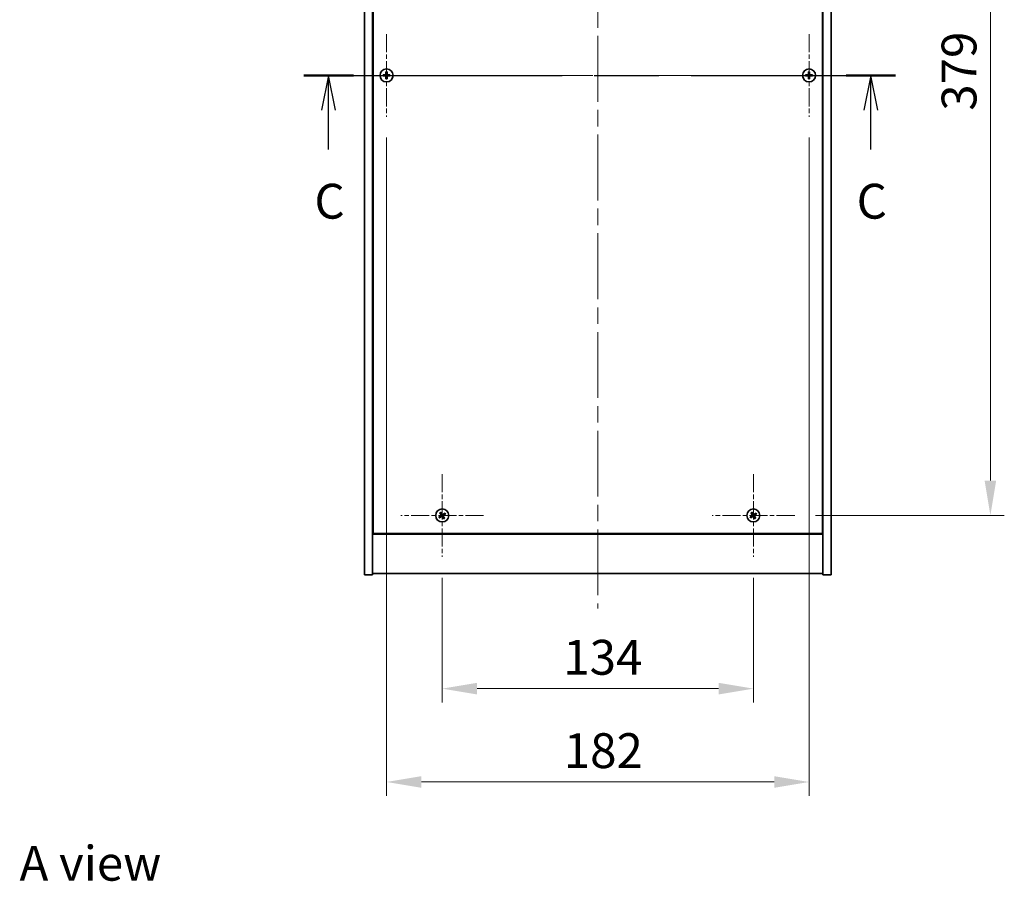
# Model space of a CAD drawing. Units: millimetres. Extents: x 0 to 9835, y 0 to 1686.
# Drawn here: x 2594 to 3018, y 1067 to 1438 of the extents above; entities that cross this region are included whole.
import ezdxf

# ---------------------------------------------------------------- set-up
doc = ezdxf.new("R2010")
doc.units = ezdxf.units.MM
doc.header["$LTSCALE"] = 5
doc.linetypes.add('CHAIN', pattern=[0.3543, 0.2362, -0.0295, 0.0591, -0.0295])
doc.layers.get('Defpoints').update_dxf_attribs({"lineweight": 25})
for name, color, linetype, lineweight in [('Center Mark (ISO)', 131, 'Continuous', 18), ('Centerline (ISO)', 131, 'Continuous', 18), ('Dimension (ISO)', 7, 'Continuous', 18), ('Dimension (ISO) @ 1', 7, 'Continuous', 18), ('Section Line (ISO)', 7, 'CHAIN', 25), ('Symbol (ISO)', 7, 'Continuous', 18), ('Visible (ISO)', 7, 'Continuous', 35)]:
    doc.layers.add(name, color=color, linetype=linetype, lineweight=lineweight)
doc.styles.add('Note Text (TK)', font='MS PGothic.ttf')
doc.dimstyles.new('Default - Method 1b (TK)', dxfattribs={"dimscale": 5, "dimtxt": 2.5, "dimasz": 2.5, "dimexe": 1, "dimexo": 1.5, "dimgap": 1, "dimtad": 1, "dimtoh": 1, "dimrnd": 1e-08, "dimdsep": 46, "dimtxsty": 'Note Text (TK)', "dimcen": 0.09, "dimdle": 5, "dimclrd": 100, "dimclre": 100, "dimclrt": 7, "dimadec": 1, "dimazin": 1, "dimtfac": 1, "dimtmove": 0, "dimatfit": 3, "dimfxl": 1, "dimtolj": 1, "dimlwd": -1, "dimlwe": -1, "dimarcsym": 0})

# ---------------------------------------------------------------- blocks, each defined once
blk = doc.blocks.new('2dTransSection2')
at = {"layer": 'Section Line (ISO)', "linetype": 'CHAIN', "ltscale": 15.69365}
blk.add_line((139.714, 243.653), (182.196, 243.653), dxfattribs=at)
at = {"layer": 'Section Line (ISO)', "linetype": 'Continuous', "lineweight": 50}
for p, q in [((139.714, 243.653), (143.274, 243.653)), ((178.636, 243.653), (182.196, 243.653))]:
    blk.add_line(p, q, dxfattribs=at)
at = {"layer": 'Section Line (ISO)', "linetype": 'Continuous'}
for p, q in [((141.494, 243.653), (140.994, 241.153)), ((141.494, 241.153), (141.494, 243.653)), ((141.994, 241.153), (141.494, 243.653)), ((180.416, 243.653), (179.916, 241.153)), ((180.416, 241.153), (180.416, 243.653)), ((180.916, 241.153), (180.416, 243.653)), ((141.494, 238.345), (141.494, 241.153)), ((180.416, 238.345), (180.416, 241.153))]:
    blk.add_line(p, q, dxfattribs=at)
at = {"layer": 'Section Line (ISO)', "char_height": 2.5, "attachment_point": 7, "style": 'Note Text (TK)'}
for insert in [(140.475, 232.594), (179.397, 232.594)]:
    blk.add_mtext('C', dxfattribs=dict(at, insert=insert))
blk = doc.blocks.new('*D70')
at = {"layer": 'Defpoints', "color": 0}
for p in [(2775.9, 1206.62), (2909.9, 1206.62), (2909.9, 1149.86)]:
    blk.add_point(p, dxfattribs=at)
at = {"layer": 'Dimension (ISO)', "color": 100}
for p, q in [((2775.9, 1197.62), (2775.9, 1143.86)), ((2909.9, 1197.62), (2909.9, 1143.86)), ((2790.9, 1149.86), (2894.9, 1149.86))]:
    blk.add_line(p, q, dxfattribs=at)
for points in [[(2790.9, 1152.36), (2790.9, 1147.36), (2775.9, 1149.86)], [(2894.9, 1152.36), (2894.9, 1147.36), (2909.9, 1149.86)]]:
    blk.add_solid(points, dxfattribs=at)
at = {"layer": 'Dimension (ISO)', "color": 7, "insert": (2828.03, 1163.36), "char_height": 15, "attachment_point": 4, "style": 'Note Text (TK)'}
blk.add_mtext('\\A1;134', dxfattribs=at)
blk = doc.blocks.new('*D71')
at = {"layer": 'Defpoints', "color": 0}
for p in [(2927.7, 1603.42), (2927.7, 1224.42), (3012, 1224.42)]:
    blk.add_point(p, dxfattribs=at)
at = {"layer": 'Dimension (ISO)', "color": 100}
for p, q in [((2936.7, 1603.42), (3018, 1603.42)), ((3012, 1588.42), (3012, 1239.42)), ((2936.7, 1224.42), (3018, 1224.42))]:
    blk.add_line(p, q, dxfattribs=at)
for points in [[(3009.5, 1588.42), (3014.5, 1588.42), (3012, 1603.42)], [(3009.5, 1239.42), (3014.5, 1239.42), (3012, 1224.42)]]:
    blk.add_solid(points, dxfattribs=at)
at = {"layer": 'Dimension (ISO)', "color": 7, "insert": (2998.5, 1398.7), "char_height": 15, "attachment_point": 4, "rotation": 90, "style": 'Note Text (TK)'}
blk.add_mtext('\\A1;379', dxfattribs=at)
blk = doc.blocks.new('*D66')
at = {"layer": 'Defpoints', "color": 0}
for p in [(2751.9, 1396.12), (2933.9, 1396.12), (2933.9, 1109.66)]:
    blk.add_point(p, dxfattribs=at)
at = {"layer": 'Dimension (ISO)', "color": 100}
for p, q in [((2751.9, 1387.12), (2751.9, 1103.66)), ((2933.9, 1387.12), (2933.9, 1103.66)), ((2766.9, 1109.66), (2918.9, 1109.66))]:
    blk.add_line(p, q, dxfattribs=at)
for points in [[(2766.9, 1112.16), (2766.9, 1107.16), (2751.9, 1109.66)], [(2918.9, 1112.16), (2918.9, 1107.16), (2933.9, 1109.66)]]:
    blk.add_solid(points, dxfattribs=at)
at = {"layer": 'Dimension (ISO)', "color": 7, "insert": (2828.24, 1123.16), "char_height": 15, "attachment_point": 4, "style": 'Note Text (TK)'}
blk.add_mtext('\\A1;182', dxfattribs=at)

msp = doc.modelspace()

# ---------------------------------------------------------------- linework, layer by layer
at = {"layer": 'Center Mark (ISO)', "linetype": 'CHAIN', "ltscale": 6.593064}
for p, q in [((2751.8986, 1431.7166), (2751.8986, 1396.1166)), ((2933.8986, 1431.7166), (2933.8986, 1396.1166)), ((2769.6986, 1413.9166), (2734.0986, 1413.9166)), ((2951.6986, 1413.9166), (2916.0986, 1413.9166)), ((2775.8986, 1242.2166), (2775.8986, 1206.6166)), ((2909.8986, 1242.2166), (2909.8986, 1206.6166)), ((2793.6986, 1224.4166), (2758.0986, 1224.4166)), ((2927.6986, 1224.4166), (2892.0986, 1224.4166))]:
    msp.add_line(p, q, dxfattribs=at)
at = {"layer": 'Centerline (ISO)', "linetype": 'CHAIN', "ltscale": 23.990969}
for p, q in [((2842.8986, 1643.4166), (2842.8986, 1184.4166)), ((2727.3986, 1413.9166), (2958.3986, 1413.9166))]:
    msp.add_line(p, q, dxfattribs=at)
at = {"layer": 'Visible (ISO)'}
for p, q in [((2742.3986, 1198.9166), (2742.3986, 1628.9166)), ((2745.8986, 1198.9166), (2745.8986, 1628.9166)), ((2939.8986, 1628.9166), (2939.8986, 1198.9166)), ((2943.3986, 1628.9166), (2943.3986, 1198.9166)), ((2746.1486, 1611.1666), (2746.1486, 1216.6666)), ((2939.6486, 1216.6666), (2939.6486, 1611.1666)), ((2745.8986, 1229.9166), (2746.1486, 1229.9166)), ((2939.8986, 1229.9166), (2939.6486, 1229.9166)), ((2745.8986, 1229.4166), (2746.1486, 1229.4166)), ((2939.6486, 1229.4166), (2939.8986, 1229.4166)), ((2745.8986, 1216.4166), (2939.8986, 1216.4166)), ((2746.1486, 1216.6666), (2939.6486, 1216.6666)), ((2742.3986, 1198.9166), (2745.8986, 1198.9166)), ((2939.8986, 1199.4166), (2745.8986, 1199.4166)), ((2943.3986, 1198.9166), (2939.8986, 1198.9166))]:
    msp.add_line(p, q, dxfattribs=at)
for centre in [(2751.8986, 1413.9166), (2933.8986, 1413.9166), (2775.8986, 1224.4166), (2909.8986, 1224.4166)]:
    msp.add_circle(centre, 2.8, dxfattribs=at)
for centre, radius, start, end in [((2751.8986, 1413.9166), 1.5, 171.386867, 188.613133), ((2751.8986, 1413.9166), 0.9327, 172.018429, 187.981571), ((2751.8986, 1413.9166), 1.5, 81.386867, 98.613133), ((2751.8986, 1413.9166), 1.5, 261.386867, 278.613133), ((2751.8986, 1413.9166), 0.9327, 82.018429, 97.981571), ((2751.8986, 1413.9166), 0.9327, 262.018429, 277.981571), ((2751.8986, 1413.9166), 0.9327, 352.018429, 7.981571), ((2751.8986, 1413.9166), 1.5, 351.386867, 8.613133), ((2933.8986, 1413.9166), 1.5, 171.386867, 188.613133), ((2933.8986, 1413.9166), 0.9327, 172.018429, 187.981571), ((2933.8986, 1413.9166), 1.5, 81.386867, 98.613133), ((2933.8986, 1413.9166), 1.5, 261.386867, 278.613133), ((2933.8986, 1413.9166), 0.9327, 82.018429, 97.981571), ((2933.8986, 1413.9166), 0.9327, 262.018429, 277.981571), ((2933.8986, 1413.9166), 0.9327, 352.018429, 7.981571), ((2933.8986, 1413.9166), 1.5, 351.386867, 8.613133), ((2775.8986, 1224.4166), 1.5, 113.915345, 131.14161), ((2909.8986, 1224.4166), 1.5, 113.915345, 131.14161), ((2775.8986, 1224.4166), 1.5, 203.915345, 221.14161), ((2775.8986, 1224.4166), 0.9327, 204.546907, 220.510049), ((2775.8986, 1224.4166), 0.9327, 114.546907, 130.510049), ((2775.8986, 1224.4166), 0.9327, 294.546907, 310.510049), ((2775.8986, 1224.4166), 1.5, 293.915345, 311.14161), ((2775.8986, 1224.4166), 0.9327, 24.546907, 40.510049), ((2775.8986, 1224.4166), 1.5, 23.915345, 41.14161), ((2909.8986, 1224.4166), 1.5, 203.915345, 221.14161), ((2909.8986, 1224.4166), 0.9327, 204.546907, 220.510049), ((2909.8986, 1224.4166), 0.9327, 114.546907, 130.510049), ((2909.8986, 1224.4166), 0.9327, 294.546907, 310.510049), ((2909.8986, 1224.4166), 1.5, 293.915345, 311.14161), ((2909.8986, 1224.4166), 0.9327, 24.546907, 40.510049), ((2909.8986, 1224.4166), 1.5, 23.915345, 41.14161)]:
    msp.add_arc(centre, radius, start, end, dxfattribs=at)
for centre, major_axis, start_param, end_param in [((2751.9013, 1413.5706), (-6.843, -0.054), 4.77873652, 4.93057377), ((2751.9013, 1414.2625), (6.843, -0.054), 4.49420419, 4.64604145), ((2752.2445, 1413.9138), (-0.054, -6.843), 4.49420419, 4.64604145), ((2752.2445, 1413.9193), (0.054, -6.843), 4.77873652, 4.93057377), ((2751.5527, 1413.9138), (-0.054, 6.843), 4.77873652, 4.93057377), ((2751.5527, 1413.9193), (0.054, 6.843), 4.49420419, 4.64604145), ((2751.8959, 1413.5706), (-6.843, 0.054), 4.49420419, 4.64604145), ((2751.8959, 1414.2625), (6.843, 0.054), 4.77873652, 4.93057377), ((2933.9013, 1413.5706), (-6.843, -0.054), 4.77873652, 4.93057377), ((2933.9013, 1414.2625), (6.843, -0.054), 4.49420419, 4.64604145), ((2934.2445, 1413.9138), (-0.054, -6.843), 4.49420419, 4.64604145), ((2934.2445, 1413.9193), (0.054, -6.843), 4.77873652, 4.93057377), ((2933.5527, 1413.9138), (-0.054, 6.843), 4.77873652, 4.93057377), ((2933.5527, 1413.9193), (0.054, 6.843), 4.49420419, 4.64604145), ((2933.8959, 1413.5706), (-6.843, 0.054), 4.49420419, 4.64604145), ((2933.8959, 1414.2625), (6.843, 0.054), 4.77873652, 4.93057377), ((2775.6084, 1224.2282), (-3.7252, 5.7404), 4.77873652, 4.93057377), ((2909.6084, 1224.2282), (-3.7252, 5.7404), 4.77873652, 4.93057377), ((2776.0869, 1224.1264), (-5.7404, -3.7252), 4.77873652, 4.93057377), ((2775.7149, 1224.7097), (5.7985, 3.634), 4.49420419, 4.64604145), ((2776.1917, 1224.6003), (3.634, -5.7985), 4.49420419, 4.64604145), ((2776.1888, 1224.6049), (3.7252, -5.7404), 4.77873652, 4.93057377), ((2776.0823, 1224.1234), (-5.7985, -3.634), 4.49420419, 4.64604145), ((2775.6055, 1224.2328), (-3.634, 5.7985), 4.49420419, 4.64604145), ((2775.7103, 1224.7067), (5.7404, 3.7252), 4.77873652, 4.93057377), ((2910.0869, 1224.1264), (-5.7404, -3.7252), 4.77873652, 4.93057377), ((2909.7149, 1224.7097), (5.7985, 3.634), 4.49420419, 4.64604145), ((2910.1917, 1224.6003), (3.634, -5.7985), 4.49420419, 4.64604145), ((2910.1888, 1224.6049), (3.7252, -5.7404), 4.77873652, 4.93057377), ((2910.0823, 1224.1234), (-5.7985, -3.634), 4.49420419, 4.64604145), ((2909.6055, 1224.2328), (-3.634, 5.7985), 4.49420419, 4.64604145), ((2909.7103, 1224.7067), (5.7404, 3.7252), 4.77873652, 4.93057377)]:
    msp.add_ellipse(centre, major_axis=major_axis, ratio=0.08715574, start_param=start_param, end_param=end_param, dxfattribs=at)
for points, weights in [([(2750.975, 1414.0461), (2750.7602, 1414.0826), (2750.4155, 1414.1412)], [1, 1.0281372639, 1]), ([(2750.4155, 1413.6919), (2750.7602, 1413.7505), (2750.975, 1413.787)], [1, 1.02813726384, 1]), ([(2751.444, 1414.0281), (2751.2878, 1414.034), (2750.975, 1414.0461)], [1.83355827401, 1.43832634334, 1]), ([(2750.975, 1413.787), (2751.2878, 1413.7991), (2751.444, 1413.805)], [1, 1.43832634333, 1.83355827399]), ([(2751.674, 1415.3996), (2751.7326, 1415.0549), (2751.7691, 1414.8402)], [1, 1.02813726379, 1]), ([(2751.7691, 1412.9929), (2751.7326, 1412.7782), (2751.674, 1412.4335)], [1, 1.0281372637, 1]), ([(2751.7691, 1414.8402), (2751.7811, 1414.5274), (2751.787, 1414.3711)], [1, 1.43832634333, 1.83355827399]), ([(2751.787, 1413.462), (2751.7811, 1413.3057), (2751.7691, 1412.9929)], [1.83355827401, 1.43832634334, 1]), ([(2752.0102, 1414.3711), (2752.0161, 1414.5274), (2752.0281, 1414.8402)], [1.83355827401, 1.43832634334, 1]), ([(2752.0281, 1412.9929), (2752.0161, 1413.3057), (2752.0102, 1413.462)], [1, 1.43832634333, 1.83355827399]), ([(2752.0281, 1414.8402), (2752.0646, 1415.0549), (2752.1232, 1415.3996)], [1, 1.02813726371, 1]), ([(2752.1232, 1412.4335), (2752.0646, 1412.7782), (2752.0281, 1412.9929)], [1, 1.02813726819, 1]), ([(2752.8222, 1414.0461), (2752.5094, 1414.034), (2752.3532, 1414.0281)], [1, 1.43832634333, 1.83355827399]), ([(2752.3532, 1413.805), (2752.5094, 1413.7991), (2752.8222, 1413.787)], [1.83355827401, 1.43832634334, 1]), ([(2753.3817, 1414.1412), (2753.037, 1414.0826), (2752.8222, 1414.0461)], [1, 1.02813726389, 1]), ([(2752.8222, 1413.787), (2753.037, 1413.7505), (2753.3817, 1413.6919)], [1, 1.02813726389, 1]), ([(2932.975, 1414.0461), (2932.7602, 1414.0826), (2932.4155, 1414.1412)], [1, 1.0281372639, 1]), ([(2932.4155, 1413.6919), (2932.7602, 1413.7505), (2932.975, 1413.787)], [1, 1.02813726384, 1]), ([(2933.444, 1414.0281), (2933.2878, 1414.034), (2932.975, 1414.0461)], [1.83355827401, 1.43832634334, 1]), ([(2932.975, 1413.787), (2933.2878, 1413.7991), (2933.444, 1413.805)], [1, 1.43832634333, 1.83355827399]), ([(2933.674, 1415.3996), (2933.7326, 1415.0549), (2933.7691, 1414.8402)], [1, 1.02813726379, 1]), ([(2933.7691, 1412.9929), (2933.7326, 1412.7782), (2933.674, 1412.4335)], [1, 1.0281372637, 1]), ([(2933.7691, 1414.8402), (2933.7811, 1414.5274), (2933.787, 1414.3711)], [1, 1.43832634333, 1.83355827399]), ([(2933.787, 1413.462), (2933.7811, 1413.3057), (2933.7691, 1412.9929)], [1.83355827401, 1.43832634334, 1]), ([(2934.0102, 1414.3711), (2934.0161, 1414.5274), (2934.0281, 1414.8402)], [1.83355827401, 1.43832634334, 1]), ([(2934.0281, 1412.9929), (2934.0161, 1413.3057), (2934.0102, 1413.462)], [1, 1.43832634333, 1.83355827399]), ([(2934.0281, 1414.8402), (2934.0646, 1415.0549), (2934.1232, 1415.3996)], [1, 1.02813726371, 1]), ([(2934.1232, 1412.4335), (2934.0646, 1412.7782), (2934.0281, 1412.9929)], [1, 1.02813726819, 1]), ([(2934.8222, 1414.0461), (2934.5094, 1414.034), (2934.3532, 1414.0281)], [1, 1.43832634333, 1.83355827399]), ([(2934.3532, 1413.805), (2934.5094, 1413.7991), (2934.8222, 1413.787)], [1.83355827401, 1.43832634334, 1]), ([(2935.3817, 1414.1412), (2935.037, 1414.0826), (2934.8222, 1414.0461)], [1, 1.02813726389, 1]), ([(2934.8222, 1413.787), (2935.037, 1413.7505), (2935.3817, 1413.6919)], [1, 1.02813726389, 1]), ([(2775.5111, 1225.2649), (2775.4264, 1225.4656), (2775.2905, 1225.7878)], [1, 1.0281372637, 1]), ([(2909.5111, 1225.2649), (2909.4264, 1225.4656), (2909.2905, 1225.7878)], [1, 1.0281372637, 1]), ([(2775.0502, 1224.0291), (2774.8495, 1223.9444), (2774.5274, 1223.8085)], [1, 1.02813726389, 1]), ([(2774.769, 1223.4297), (2775.0281, 1223.6644), (2775.1895, 1223.8107)], [1, 1.02813726389, 1]), ([(2774.9117, 1225.5462), (2775.1465, 1225.2871), (2775.2928, 1225.1257)], [1, 1.02813726819, 1]), ([(2775.4553, 1224.2662), (2775.3204, 1224.1871), (2775.0502, 1224.0291)], [1.83355827401, 1.43832634334, 1]), ([(2775.1895, 1223.8107), (2775.4468, 1223.989), (2775.5753, 1224.078)], [1, 1.43832634333, 1.83355827399]), ([(2775.2928, 1225.1257), (2775.4711, 1224.8684), (2775.5601, 1224.7398)], [1, 1.43832634333, 1.83355827399]), ([(2775.7482, 1224.8598), (2775.6692, 1224.9947), (2775.5111, 1225.2649)], [1.83355827401, 1.43832634334, 1]), ([(2776.049, 1223.9733), (2776.128, 1223.8384), (2776.2861, 1223.5682)], [1.83355827401, 1.43832634334, 1]), ([(2776.6077, 1225.0224), (2776.3504, 1224.8441), (2776.2219, 1224.7551)], [1, 1.43832634333, 1.83355827399]), ([(2776.5044, 1223.7075), (2776.3261, 1223.9647), (2776.2371, 1224.0933)], [1, 1.43832634333, 1.83355827399]), ([(2776.2861, 1223.5682), (2776.3708, 1223.3675), (2776.5067, 1223.0453)], [1, 1.02813726371, 1]), ([(2776.3419, 1224.5669), (2776.4768, 1224.646), (2776.747, 1224.804)], [1.83355827401, 1.43832634334, 1]), ([(2776.8855, 1223.2869), (2776.6507, 1223.546), (2776.5044, 1223.7075)], [1, 1.02813726379, 1]), ([(2777.0282, 1225.4034), (2776.7691, 1225.1687), (2776.6077, 1225.0224)], [1, 1.02813726384, 1]), ([(2776.747, 1224.804), (2776.9477, 1224.8887), (2777.2698, 1225.0246)], [1, 1.0281372639, 1]), ([(2909.0502, 1224.0291), (2908.8495, 1223.9444), (2908.5274, 1223.8085)], [1, 1.02813726389, 1]), ([(2908.769, 1223.4297), (2909.0281, 1223.6644), (2909.1895, 1223.8107)], [1, 1.02813726389, 1]), ([(2908.9117, 1225.5462), (2909.1465, 1225.2871), (2909.2928, 1225.1257)], [1, 1.02813726819, 1]), ([(2909.4553, 1224.2662), (2909.3204, 1224.1871), (2909.0502, 1224.0291)], [1.83355827401, 1.43832634334, 1]), ([(2909.1895, 1223.8107), (2909.4468, 1223.989), (2909.5753, 1224.078)], [1, 1.43832634333, 1.83355827399]), ([(2909.2928, 1225.1257), (2909.4711, 1224.8684), (2909.5601, 1224.7398)], [1, 1.43832634333, 1.83355827399]), ([(2909.7482, 1224.8598), (2909.6692, 1224.9947), (2909.5111, 1225.2649)], [1.83355827401, 1.43832634334, 1]), ([(2910.049, 1223.9733), (2910.128, 1223.8384), (2910.2861, 1223.5682)], [1.83355827401, 1.43832634334, 1]), ([(2910.6077, 1225.0224), (2910.3504, 1224.8441), (2910.2219, 1224.7551)], [1, 1.43832634333, 1.83355827399]), ([(2910.5044, 1223.7075), (2910.3261, 1223.9647), (2910.2371, 1224.0933)], [1, 1.43832634333, 1.83355827399]), ([(2910.2861, 1223.5682), (2910.3708, 1223.3675), (2910.5067, 1223.0453)], [1, 1.02813726371, 1]), ([(2910.3419, 1224.5669), (2910.4768, 1224.646), (2910.747, 1224.804)], [1.83355827401, 1.43832634334, 1]), ([(2910.8855, 1223.2869), (2910.6507, 1223.546), (2910.5044, 1223.7075)], [1, 1.02813726379, 1]), ([(2911.0282, 1225.4034), (2910.7691, 1225.1687), (2910.6077, 1225.0224)], [1, 1.02813726384, 1]), ([(2910.747, 1224.804), (2910.9477, 1224.8887), (2911.2698, 1225.0246)], [1, 1.0281372639, 1])]:
    msp.add_rational_spline(points, weights, degree=2, dxfattribs=at)
for points, knots in [([(2751.653, 1414.3722), (2751.6527, 1414.3457), (2751.647, 1414.3175), (2751.6249, 1414.2656), (2751.6084, 1414.242), (2751.5705, 1414.2047), (2751.5466, 1414.1886), (2751.4955, 1414.1677), (2751.4685, 1414.1625), (2751.4429, 1414.1621)], [0, 0, 0, 0, 0.0079679566, 0.0079679566, 0.0159359132, 0.0159359132, 0.0239048984, 0.0239048984, 0.0315396272, 0.0315396272, 0.0315396272, 0.0315396272]), ([(2751.4429, 1413.671), (2751.4694, 1413.6706), (2751.4977, 1413.665), (2751.5496, 1413.6428), (2751.5732, 1413.6263), (2751.6105, 1413.5885), (2751.6266, 1413.5646), (2751.6474, 1413.5135), (2751.6527, 1413.4864), (2751.653, 1413.4609)], [0, 0, 0, 0, 0.0079681043, 0.0079681043, 0.0159362086, 0.0159362086, 0.0239050461, 0.0239050461, 0.0315396273, 0.0315396273, 0.0315396273, 0.0315396273]), ([(2751.787, 1414.3711), (2751.7884, 1414.3332), (2751.7831, 1414.2937), (2751.7653, 1414.2358), (2751.7549, 1414.2111), (2751.7272, 1414.1642), (2751.71, 1414.1421), (2751.673, 1414.1052), (2751.6509, 1414.0879), (2751.6041, 1414.0603), (2751.5794, 1414.0498), (2751.5214, 1414.0321), (2751.482, 1414.0267), (2751.444, 1414.0281)], [0.1535075344, 0.1535075344, 0.1535075344, 0.1535075344, 0.1654059619, 0.1654059619, 0.1732444887, 0.1732444887, 0.1810830155, 0.1810830155, 0.1889215423, 0.1889215423, 0.1967600691, 0.1967600691, 0.2086584966, 0.2086584966, 0.2086584966, 0.2086584966]), ([(2751.444, 1413.805), (2751.482, 1413.8064), (2751.5214, 1413.801), (2751.5794, 1413.7833), (2751.6041, 1413.7728), (2751.6509, 1413.7452), (2751.673, 1413.7279), (2751.71, 1413.691), (2751.7272, 1413.6689), (2751.7549, 1413.6221), (2751.7653, 1413.5973), (2751.7831, 1413.5394), (2751.7884, 1413.4999), (2751.787, 1413.462)], [0.1535075344, 0.1535075344, 0.1535075344, 0.1535075344, 0.1654059619, 0.1654059619, 0.1732444887, 0.1732444887, 0.1810830155, 0.1810830155, 0.1889215423, 0.1889215423, 0.1967600691, 0.1967600691, 0.2086584966, 0.2086584966, 0.2086584966, 0.2086584966]), ([(2752.3532, 1414.0281), (2752.3152, 1414.0267), (2752.2758, 1414.0321), (2752.2178, 1414.0498), (2752.1931, 1414.0603), (2752.1463, 1414.0879), (2752.1242, 1414.1052), (2752.0872, 1414.1421), (2752.07, 1414.1642), (2752.0423, 1414.2111), (2752.0319, 1414.2358), (2752.0141, 1414.2937), (2752.0088, 1414.3332), (2752.0102, 1414.3711)], [0.1535075344, 0.1535075344, 0.1535075344, 0.1535075344, 0.1654059619, 0.1654059619, 0.1732444887, 0.1732444887, 0.1810830155, 0.1810830155, 0.1889215423, 0.1889215423, 0.1967600691, 0.1967600691, 0.2086584966, 0.2086584966, 0.2086584966, 0.2086584966]), ([(2752.0102, 1413.462), (2752.0088, 1413.4999), (2752.0141, 1413.5394), (2752.0319, 1413.5973), (2752.0423, 1413.6221), (2752.07, 1413.6689), (2752.0872, 1413.691), (2752.1242, 1413.7279), (2752.1463, 1413.7452), (2752.1931, 1413.7728), (2752.2178, 1413.7833), (2752.2758, 1413.801), (2752.3152, 1413.8064), (2752.3532, 1413.805)], [0.1535075344, 0.1535075344, 0.1535075344, 0.1535075344, 0.1654059619, 0.1654059619, 0.1732444887, 0.1732444887, 0.1810830155, 0.1810830155, 0.1889215423, 0.1889215423, 0.1967600691, 0.1967600691, 0.2086584966, 0.2086584966, 0.2086584966, 0.2086584966]), ([(2752.3542, 1414.1621), (2752.3277, 1414.1625), (2752.2995, 1414.1681), (2752.2476, 1414.1903), (2752.224, 1414.2068), (2752.1867, 1414.2446), (2752.1706, 1414.2685), (2752.1498, 1414.3196), (2752.1445, 1414.3467), (2752.1442, 1414.3722)], [0, 0, 0, 0, 0.0079679566, 0.0079679566, 0.0159359132, 0.0159359132, 0.0239048984, 0.0239048984, 0.0315396272, 0.0315396272, 0.0315396272, 0.0315396272]), ([(2752.1442, 1413.4609), (2752.1445, 1413.4874), (2752.1502, 1413.5156), (2752.1723, 1413.5675), (2752.1888, 1413.5911), (2752.2267, 1413.6284), (2752.2506, 1413.6445), (2752.3017, 1413.6654), (2752.3287, 1413.6706), (2752.3542, 1413.671)], [0, 0, 0, 0, 0.0079681043, 0.0079681043, 0.0159362086, 0.0159362086, 0.0239050461, 0.0239050461, 0.0315396273, 0.0315396273, 0.0315396273, 0.0315396273]), ([(2933.653, 1414.3722), (2933.6527, 1414.3457), (2933.647, 1414.3175), (2933.6249, 1414.2656), (2933.6084, 1414.242), (2933.5705, 1414.2047), (2933.5466, 1414.1886), (2933.4955, 1414.1677), (2933.4685, 1414.1625), (2933.4429, 1414.1621)], [0, 0, 0, 0, 0.0079679566, 0.0079679566, 0.0159359132, 0.0159359132, 0.0239048984, 0.0239048984, 0.0315396272, 0.0315396272, 0.0315396272, 0.0315396272]), ([(2933.4429, 1413.671), (2933.4694, 1413.6706), (2933.4977, 1413.665), (2933.5496, 1413.6428), (2933.5732, 1413.6263), (2933.6105, 1413.5885), (2933.6266, 1413.5646), (2933.6474, 1413.5135), (2933.6527, 1413.4864), (2933.653, 1413.4609)], [0, 0, 0, 0, 0.0079681043, 0.0079681043, 0.0159362086, 0.0159362086, 0.0239050461, 0.0239050461, 0.0315396273, 0.0315396273, 0.0315396273, 0.0315396273]), ([(2933.787, 1414.3711), (2933.7884, 1414.3332), (2933.7831, 1414.2937), (2933.7653, 1414.2358), (2933.7549, 1414.2111), (2933.7272, 1414.1642), (2933.71, 1414.1421), (2933.673, 1414.1052), (2933.6509, 1414.0879), (2933.6041, 1414.0603), (2933.5794, 1414.0498), (2933.5214, 1414.0321), (2933.482, 1414.0267), (2933.444, 1414.0281)], [0.1535075344, 0.1535075344, 0.1535075344, 0.1535075344, 0.1654059619, 0.1654059619, 0.1732444887, 0.1732444887, 0.1810830155, 0.1810830155, 0.1889215423, 0.1889215423, 0.1967600691, 0.1967600691, 0.2086584966, 0.2086584966, 0.2086584966, 0.2086584966]), ([(2933.444, 1413.805), (2933.482, 1413.8064), (2933.5214, 1413.801), (2933.5794, 1413.7833), (2933.6041, 1413.7728), (2933.6509, 1413.7452), (2933.673, 1413.7279), (2933.71, 1413.691), (2933.7272, 1413.6689), (2933.7549, 1413.6221), (2933.7653, 1413.5973), (2933.7831, 1413.5394), (2933.7884, 1413.4999), (2933.787, 1413.462)], [0.1535075344, 0.1535075344, 0.1535075344, 0.1535075344, 0.1654059619, 0.1654059619, 0.1732444887, 0.1732444887, 0.1810830155, 0.1810830155, 0.1889215423, 0.1889215423, 0.1967600691, 0.1967600691, 0.2086584966, 0.2086584966, 0.2086584966, 0.2086584966]), ([(2934.3532, 1414.0281), (2934.3152, 1414.0267), (2934.2758, 1414.0321), (2934.2178, 1414.0498), (2934.1931, 1414.0603), (2934.1463, 1414.0879), (2934.1242, 1414.1052), (2934.0872, 1414.1421), (2934.07, 1414.1642), (2934.0423, 1414.2111), (2934.0319, 1414.2358), (2934.0141, 1414.2937), (2934.0088, 1414.3332), (2934.0102, 1414.3711)], [0.1535075344, 0.1535075344, 0.1535075344, 0.1535075344, 0.1654059619, 0.1654059619, 0.1732444887, 0.1732444887, 0.1810830155, 0.1810830155, 0.1889215423, 0.1889215423, 0.1967600691, 0.1967600691, 0.2086584966, 0.2086584966, 0.2086584966, 0.2086584966]), ([(2934.0102, 1413.462), (2934.0088, 1413.4999), (2934.0141, 1413.5394), (2934.0319, 1413.5973), (2934.0423, 1413.6221), (2934.07, 1413.6689), (2934.0872, 1413.691), (2934.1242, 1413.7279), (2934.1463, 1413.7452), (2934.1931, 1413.7728), (2934.2178, 1413.7833), (2934.2758, 1413.801), (2934.3152, 1413.8064), (2934.3532, 1413.805)], [0.1535075344, 0.1535075344, 0.1535075344, 0.1535075344, 0.1654059619, 0.1654059619, 0.1732444887, 0.1732444887, 0.1810830155, 0.1810830155, 0.1889215423, 0.1889215423, 0.1967600691, 0.1967600691, 0.2086584966, 0.2086584966, 0.2086584966, 0.2086584966]), ([(2934.3542, 1414.1621), (2934.3277, 1414.1625), (2934.2995, 1414.1681), (2934.2476, 1414.1903), (2934.224, 1414.2068), (2934.1867, 1414.2446), (2934.1706, 1414.2685), (2934.1498, 1414.3196), (2934.1445, 1414.3467), (2934.1442, 1414.3722)], [0, 0, 0, 0, 0.0079679566, 0.0079679566, 0.0159359132, 0.0159359132, 0.0239048984, 0.0239048984, 0.0315396272, 0.0315396272, 0.0315396272, 0.0315396272]), ([(2934.1442, 1413.4609), (2934.1445, 1413.4874), (2934.1502, 1413.5156), (2934.1723, 1413.5675), (2934.1888, 1413.5911), (2934.2267, 1413.6284), (2934.2506, 1413.6445), (2934.3017, 1413.6654), (2934.3287, 1413.6706), (2934.3542, 1413.671)], [0, 0, 0, 0, 0.0079681043, 0.0079681043, 0.0159362086, 0.0159362086, 0.0239050461, 0.0239050461, 0.0315396273, 0.0315396273, 0.0315396273, 0.0315396273]), ([(2775.4465, 1224.6687), (2775.4605, 1224.6461), (2775.4709, 1224.6193), (2775.4801, 1224.5637), (2775.4789, 1224.5349), (2775.4671, 1224.4831), (2775.4556, 1224.4566), (2775.4237, 1224.4116), (2775.4037, 1224.3926), (2775.3824, 1224.3786)], [0, 0, 0, 0, 0.0079681043, 0.0079681043, 0.0159362086, 0.0159362086, 0.0239050461, 0.0239050461, 0.0315396273, 0.0315396273, 0.0315396273, 0.0315396273]), ([(2775.5601, 1224.7398), (2775.5817, 1224.7086), (2775.5984, 1224.6724), (2775.6146, 1224.614), (2775.6191, 1224.5876), (2775.6209, 1224.5332), (2775.6183, 1224.5053), (2775.607, 1224.4543), (2775.5976, 1224.4279), (2775.573, 1224.3794), (2775.5578, 1224.3573), (2775.5185, 1224.3111), (2775.4881, 1224.2854), (2775.4553, 1224.2662)], [0.1535075344, 0.1535075344, 0.1535075344, 0.1535075344, 0.1654059619, 0.1654059619, 0.1732444887, 0.1732444887, 0.1810830155, 0.1810830155, 0.1889215423, 0.1889215423, 0.1967600691, 0.1967600691, 0.2086584966, 0.2086584966, 0.2086584966, 0.2086584966]), ([(2775.5753, 1224.078), (2775.6066, 1224.0996), (2775.6427, 1224.1164), (2775.7011, 1224.1325), (2775.7276, 1224.137), (2775.7819, 1224.1389), (2775.8098, 1224.1362), (2775.8609, 1224.125), (2775.8873, 1224.1156), (2775.9358, 1224.091), (2775.9579, 1224.0757), (2776.004, 1224.0364), (2776.0297, 1224.0061), (2776.049, 1223.9733)], [0.1535075344, 0.1535075344, 0.1535075344, 0.1535075344, 0.1654059619, 0.1654059619, 0.1732444887, 0.1732444887, 0.1810830155, 0.1810830155, 0.1889215423, 0.1889215423, 0.1967600691, 0.1967600691, 0.2086584966, 0.2086584966, 0.2086584966, 0.2086584966]), ([(2775.6465, 1223.9645), (2775.669, 1223.9784), (2775.6959, 1223.9889), (2775.7515, 1223.9981), (2775.7803, 1223.9969), (2775.8321, 1223.985), (2775.8585, 1223.9735), (2775.9036, 1223.9417), (2775.9225, 1223.9217), (2775.9366, 1223.9003)], [0, 0, 0, 0, 0.0079679566, 0.0079679566, 0.0159359132, 0.0159359132, 0.0239048984, 0.0239048984, 0.0315396272, 0.0315396272, 0.0315396272, 0.0315396272]), ([(2776.2219, 1224.7551), (2776.1906, 1224.7335), (2776.1545, 1224.7167), (2776.0961, 1224.7006), (2776.0696, 1224.6961), (2776.0153, 1224.6942), (2775.9874, 1224.6969), (2775.9363, 1224.7081), (2775.9099, 1224.7175), (2775.8614, 1224.7421), (2775.8393, 1224.7574), (2775.7932, 1224.7967), (2775.7675, 1224.827), (2775.7482, 1224.8598)], [0.1535075344, 0.1535075344, 0.1535075344, 0.1535075344, 0.1654059619, 0.1654059619, 0.1732444887, 0.1732444887, 0.1810830155, 0.1810830155, 0.1889215423, 0.1889215423, 0.1967600691, 0.1967600691, 0.2086584966, 0.2086584966, 0.2086584966, 0.2086584966]), ([(2776.1507, 1224.8686), (2776.1282, 1224.8547), (2776.1013, 1224.8442), (2776.0457, 1224.835), (2776.0169, 1224.8362), (2775.9651, 1224.8481), (2775.9387, 1224.8596), (2775.8936, 1224.8914), (2775.8747, 1224.9114), (2775.8606, 1224.9328)], [0, 0, 0, 0, 0.0079681043, 0.0079681043, 0.0159362086, 0.0159362086, 0.0239050461, 0.0239050461, 0.0315396273, 0.0315396273, 0.0315396273, 0.0315396273]), ([(2776.2371, 1224.0933), (2776.2155, 1224.1245), (2776.1988, 1224.1607), (2776.1826, 1224.2191), (2776.1781, 1224.2455), (2776.1763, 1224.2999), (2776.1789, 1224.3278), (2776.1902, 1224.3788), (2776.1996, 1224.4053), (2776.2242, 1224.4537), (2776.2394, 1224.4759), (2776.2787, 1224.522), (2776.3091, 1224.5477), (2776.3419, 1224.5669)], [0.1535075344, 0.1535075344, 0.1535075344, 0.1535075344, 0.1654059619, 0.1654059619, 0.1732444887, 0.1732444887, 0.1810830155, 0.1810830155, 0.1889215423, 0.1889215423, 0.1967600691, 0.1967600691, 0.2086584966, 0.2086584966, 0.2086584966, 0.2086584966]), ([(2776.3507, 1224.1644), (2776.3367, 1224.187), (2776.3263, 1224.2138), (2776.3171, 1224.2694), (2776.3183, 1224.2982), (2776.3301, 1224.35), (2776.3416, 1224.3765), (2776.3735, 1224.4215), (2776.3935, 1224.4405), (2776.4148, 1224.4545)], [0, 0, 0, 0, 0.0079679566, 0.0079679566, 0.0159359132, 0.0159359132, 0.0239048984, 0.0239048984, 0.0315396272, 0.0315396272, 0.0315396272, 0.0315396272]), ([(2909.4465, 1224.6687), (2909.4605, 1224.6461), (2909.4709, 1224.6193), (2909.4801, 1224.5637), (2909.4789, 1224.5349), (2909.4671, 1224.4831), (2909.4556, 1224.4566), (2909.4237, 1224.4116), (2909.4037, 1224.3926), (2909.3824, 1224.3786)], [0, 0, 0, 0, 0.0079681043, 0.0079681043, 0.0159362086, 0.0159362086, 0.0239050461, 0.0239050461, 0.0315396273, 0.0315396273, 0.0315396273, 0.0315396273]), ([(2909.5601, 1224.7398), (2909.5817, 1224.7086), (2909.5984, 1224.6724), (2909.6146, 1224.614), (2909.6191, 1224.5876), (2909.6209, 1224.5332), (2909.6183, 1224.5053), (2909.607, 1224.4543), (2909.5976, 1224.4279), (2909.573, 1224.3794), (2909.5578, 1224.3573), (2909.5185, 1224.3111), (2909.4881, 1224.2854), (2909.4553, 1224.2662)], [0.1535075344, 0.1535075344, 0.1535075344, 0.1535075344, 0.1654059619, 0.1654059619, 0.1732444887, 0.1732444887, 0.1810830155, 0.1810830155, 0.1889215423, 0.1889215423, 0.1967600691, 0.1967600691, 0.2086584966, 0.2086584966, 0.2086584966, 0.2086584966]), ([(2909.5753, 1224.078), (2909.6066, 1224.0996), (2909.6427, 1224.1164), (2909.7011, 1224.1325), (2909.7276, 1224.137), (2909.7819, 1224.1389), (2909.8098, 1224.1362), (2909.8609, 1224.125), (2909.8873, 1224.1156), (2909.9358, 1224.091), (2909.9579, 1224.0757), (2910.004, 1224.0364), (2910.0297, 1224.0061), (2910.049, 1223.9733)], [0.1535075344, 0.1535075344, 0.1535075344, 0.1535075344, 0.1654059619, 0.1654059619, 0.1732444887, 0.1732444887, 0.1810830155, 0.1810830155, 0.1889215423, 0.1889215423, 0.1967600691, 0.1967600691, 0.2086584966, 0.2086584966, 0.2086584966, 0.2086584966]), ([(2909.6465, 1223.9645), (2909.669, 1223.9784), (2909.6959, 1223.9889), (2909.7515, 1223.9981), (2909.7803, 1223.9969), (2909.8321, 1223.985), (2909.8585, 1223.9735), (2909.9036, 1223.9417), (2909.9225, 1223.9217), (2909.9366, 1223.9003)], [0, 0, 0, 0, 0.0079679566, 0.0079679566, 0.0159359132, 0.0159359132, 0.0239048984, 0.0239048984, 0.0315396272, 0.0315396272, 0.0315396272, 0.0315396272]), ([(2910.2219, 1224.7551), (2910.1906, 1224.7335), (2910.1545, 1224.7167), (2910.0961, 1224.7006), (2910.0696, 1224.6961), (2910.0153, 1224.6942), (2909.9874, 1224.6969), (2909.9363, 1224.7081), (2909.9099, 1224.7175), (2909.8614, 1224.7421), (2909.8393, 1224.7574), (2909.7932, 1224.7967), (2909.7675, 1224.827), (2909.7482, 1224.8598)], [0.1535075344, 0.1535075344, 0.1535075344, 0.1535075344, 0.1654059619, 0.1654059619, 0.1732444887, 0.1732444887, 0.1810830155, 0.1810830155, 0.1889215423, 0.1889215423, 0.1967600691, 0.1967600691, 0.2086584966, 0.2086584966, 0.2086584966, 0.2086584966]), ([(2910.1507, 1224.8686), (2910.1282, 1224.8547), (2910.1013, 1224.8442), (2910.0457, 1224.835), (2910.0169, 1224.8362), (2909.9651, 1224.8481), (2909.9387, 1224.8596), (2909.8936, 1224.8914), (2909.8747, 1224.9114), (2909.8606, 1224.9328)], [0, 0, 0, 0, 0.0079681043, 0.0079681043, 0.0159362086, 0.0159362086, 0.0239050461, 0.0239050461, 0.0315396273, 0.0315396273, 0.0315396273, 0.0315396273]), ([(2910.2371, 1224.0933), (2910.2155, 1224.1245), (2910.1988, 1224.1607), (2910.1826, 1224.2191), (2910.1781, 1224.2455), (2910.1763, 1224.2999), (2910.1789, 1224.3278), (2910.1902, 1224.3788), (2910.1996, 1224.4053), (2910.2242, 1224.4537), (2910.2394, 1224.4759), (2910.2787, 1224.522), (2910.3091, 1224.5477), (2910.3419, 1224.5669)], [0.1535075344, 0.1535075344, 0.1535075344, 0.1535075344, 0.1654059619, 0.1654059619, 0.1732444887, 0.1732444887, 0.1810830155, 0.1810830155, 0.1889215423, 0.1889215423, 0.1967600691, 0.1967600691, 0.2086584966, 0.2086584966, 0.2086584966, 0.2086584966]), ([(2910.3507, 1224.1644), (2910.3367, 1224.187), (2910.3263, 1224.2138), (2910.3171, 1224.2694), (2910.3183, 1224.2982), (2910.3301, 1224.35), (2910.3416, 1224.3765), (2910.3735, 1224.4215), (2910.3935, 1224.4405), (2910.4148, 1224.4545)], [0, 0, 0, 0, 0.0079679566, 0.0079679566, 0.0159359132, 0.0159359132, 0.0239048984, 0.0239048984, 0.0315396272, 0.0315396272, 0.0315396272, 0.0315396272])]:
    msp.add_open_spline(points, degree=3, knots=knots, dxfattribs=at)

# ---------------------------------------------------------------- block references
at = {"layer": 'Section Line (ISO)', "xscale": 6, "yscale": 6, "zscale": 6}
msp.add_blockref('2dTransSection2', (1878, -48), dxfattribs=at)

# ---------------------------------------------------------------- texts
at = {"layer": 'Symbol (ISO)', "color": 7, "insert": (2593.8178, 1074.6642), "char_height": 15, "width": 62.2807, "attachment_point": 4, "line_spacing_factor": 1.5, "style": 'Note Text (TK)'}
msp.add_mtext('{\\fＭＳ Ｐゴシック|b0|i0;A view}', dxfattribs=at)

# ---------------------------------------------------------------- dimensions: what is measured, and where the dimension line sits
at = {"layer": 'Dimension (ISO) @ 1', "color": 100}
for base, p1, p2, angle, picture, middle in [((3011.9953, 1224.4166), (2927.6986, 1603.4166), (2927.6986, 1224.4166), 90, '*D71', (3011.9953, 1413.9166)), ((2933.8986, 1109.6584), (2751.8986, 1396.1166), (2933.8986, 1396.1166), 180, '*D66', (2842.8986, 1109.6584)), ((2909.8986, 1149.8552), (2775.8986, 1206.6166), (2909.8986, 1206.6166), 180, '*D70', (2842.8986, 1149.8552))]:
    dim = msp.add_linear_dim(base=base, p1=p1, p2=p2, angle=angle, dimstyle='Default - Method 1b (TK)', override={"dimscale": 1, "dimtxt": 15, "dimasz": 15, "dimexe": 6, "dimexo": 9, "dimgap": 6, "dimtoh": 0, "dimdec": 2, "dimcen": 0.54, "dimtol": 0, "dimlim": 0, "dimtp": 0, "dimtm": 0, "dimtdec": 2, "dimtix": 0, "dimtofl": 0, "dimtmove": 0, "dimatfit": 1}, dxfattribs=at)
    dim.commit()
    dim.dimension.update_dxf_attribs({"geometry": picture, "text_midpoint": middle, "dimtype": 128})

doc.saveas('drawing.dxf')
